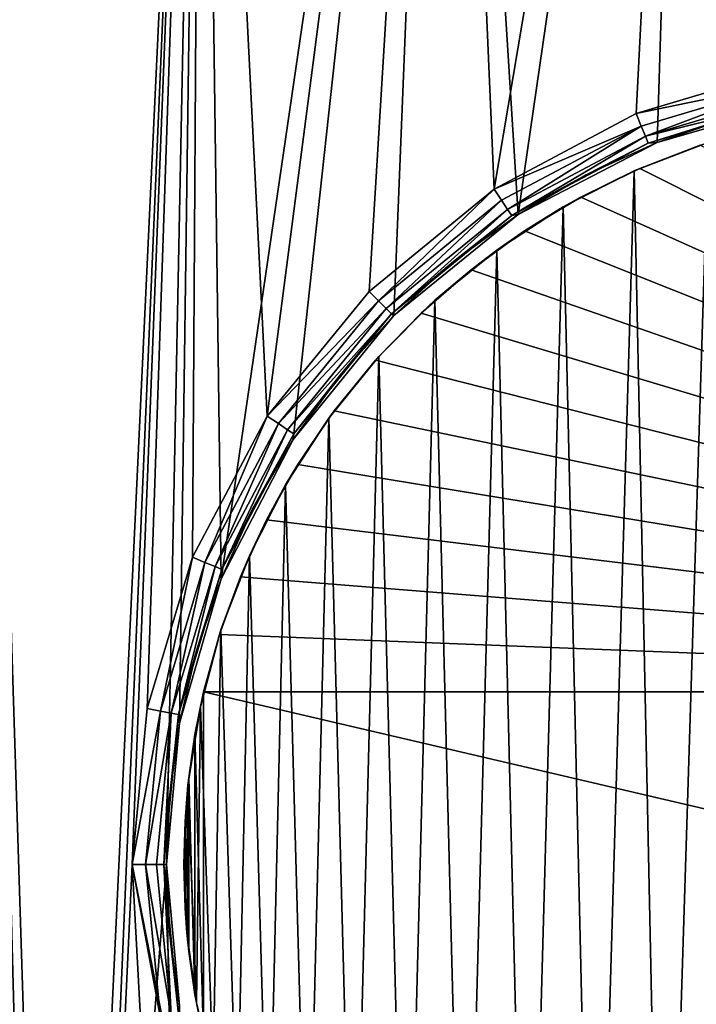
# Model space of a CAD drawing. Units: inches. Extents: x 0 to 90.5, y -35.4 to 0.
# Drawn here: x 7.7 to 7.8, y -22.5 to -22.3 of the extents above; entities that cross this region are included whole.
import ezdxf

# ---------------------------------------------------------------- set-up
doc = ezdxf.new("R2010")
doc.units = ezdxf.units.IN
doc.header["$MEASUREMENT"] = 0
doc.layers.add('72_EGR_BASE_CUSTOMARTICLE', color=7, linetype='Continuous')
doc.layers.add('SKP_Layer 01_D3G', color=7, linetype='Continuous')

# ---------------------------------------------------------------- blocks, each defined once
blk = doc.blocks.new('d860afa4-227a-418e-a301-0d819ebb637d')
at = {"layer": 'SKP_Layer 01_D3G', "color": 0}
for points in [[(-45.03448, 5.82677, 28.74016), (-45.03448, -5.82677, 28.74016), (45.03448, -5.82677, 28.74016)], [(-45.03448, 5.82677, 28.74016), (45.03448, -5.82677, 28.74016), (45.03448, 5.82677, 28.74016)], [(-45.03448, -5.82677, 27.95276), (45.03448, 5.82677, 27.95276), (45.03448, -5.82677, 27.95276)], [(-45.03448, -5.82677, 27.95276), (-45.03448, 5.82677, 27.95276), (45.03448, 5.82677, 27.95276)]]:
    blk.add_3dface(points, dxfattribs=at)
blk = doc.blocks.new('a338e7fe-b957-4b1a-999f-cf1b58d5b6da')
at = {"layer": 'SKP_Layer 01_D3G', "color": 0}
for points in [[(-37.43381, -4.58957, 0.72301), (-37.45869, -4.34139, 0.72301), (-37.40157, -4.33856, 0.72301)], [(-37.45869, -4.34139, 0.81417), (-37.43678, -4.58213, 0.81417), (-37.40157, -4.33856, 0.81417)], [(-37.49852, -4.61549, 0.72301), (-37.51526, -4.3498, 0.72301), (-37.45869, -4.34139, 0.72301)], [(-37.51526, -4.3498, 0.81417), (-37.504, -4.60969, 0.81417), (-37.45869, -4.34139, 0.81417)], [(-37.45869, -4.34139, 0.81417), (-37.504, -4.60969, 0.81417), (-37.47157, -4.59248, 0.81417)], [(-37.49852, -4.61549, 0.72301), (-37.45869, -4.34139, 0.72301), (-37.46679, -4.59905, 0.72301)], [(-37.45869, -4.34139, 0.81417), (-37.47157, -4.59248, 0.81417), (-37.43678, -4.58213, 0.81417)], [(-37.46679, -4.59905, 0.72301), (-37.45869, -4.34139, 0.72301), (-37.43381, -4.58957, 0.72301)], [(-37.5663, -4.69857, 0.72301), (-37.57076, -4.36369, 0.72301), (-37.51526, -4.3498, 0.72301)], [(-37.57076, -4.36369, 0.81417), (-37.55576, -4.6615, 0.81417), (-37.51526, -4.3498, 0.81417)], [(-37.5663, -4.69857, 0.72301), (-37.51526, -4.3498, 0.72301), (-37.54986, -4.66683, 0.72301)], [(-37.51526, -4.3498, 0.81417), (-37.55576, -4.6615, 0.81417), (-37.53253, -4.63303, 0.81417)], [(-37.54986, -4.66683, 0.72301), (-37.51526, -4.3498, 0.72301), (-37.52684, -4.6385, 0.72301)], [(-37.51526, -4.3498, 0.81417), (-37.53253, -4.63303, 0.81417), (-37.504, -4.60969, 0.81417)], [(-37.52684, -4.6385, 0.72301), (-37.51526, -4.3498, 0.72301), (-37.49852, -4.61549, 0.72301)], [(-37.60556, -5.10138, 0.72301), (-37.62464, -4.38295, 0.72301), (-37.57076, -4.36369, 0.72301)], [(-37.62464, -4.38295, 0.81417), (-37.60205, -5.09402, 0.81417), (-37.57076, -4.36369, 0.81417)], [(-37.60556, -5.10138, 0.72301), (-37.57076, -4.36369, 0.72301), (-37.57874, -4.76378, 0.72301)], [(-37.57076, -4.36369, 0.81417), (-37.60205, -5.09402, 0.81417), (-37.58661, -4.76378, 0.81417)], [(-37.57076, -4.36369, 0.81417), (-37.58661, -4.76378, 0.81417), (-37.58316, -4.72818, 0.81417)], [(-37.57076, -4.36369, 0.81417), (-37.58316, -4.72818, 0.81417), (-37.57283, -4.69369, 0.81417)], [(-37.57874, -4.76378, 0.72301), (-37.57076, -4.36369, 0.72301), (-37.57578, -4.73154, 0.72301)], [(-37.57578, -4.73154, 0.72301), (-37.57076, -4.36369, 0.72301), (-37.5663, -4.69857, 0.72301)], [(-37.57076, -4.36369, 0.81417), (-37.57283, -4.69369, 0.81417), (-37.55576, -4.6615, 0.81417)], [(-37.63779, -5.09843, 0.72301), (-37.62464, -4.38295, 0.72301), (-37.60556, -5.10138, 0.72301)], [(-37.62464, -4.38295, 0.81417), (-37.63731, -5.09055, 0.81417), (-37.60205, -5.09402, 0.81417)], [(-37.4362, -4.58514, 0.81355), (-37.43678, -4.58213, 0.81417), (-37.47157, -4.59248, 0.81417)], [(-37.4362, -4.58514, 0.81355), (-37.47157, -4.59248, 0.81417), (-37.47041, -4.59532, 0.81355)], [(-37.4362, -4.58514, 0.81355), (-37.47041, -4.59532, 0.81355), (-37.46946, -4.59763, 0.81187)], [(-37.43572, -4.5876, 0.81187), (-37.4362, -4.58514, 0.81355), (-37.46946, -4.59763, 0.81187)], [(-37.46946, -4.59763, 0.81187), (-37.43541, -4.58926, 0.80937), (-37.43572, -4.5876, 0.81187)], [(-37.46946, -4.59763, 0.81187), (-37.46883, -4.5992, 0.80937), (-37.43541, -4.58926, 0.80937)], [(-37.46883, -4.5992, 0.80937), (-37.45032, -4.59345, 0.8063), (-37.43541, -4.58926, 0.80937)], [(-37.45032, -4.59345, 0.8063), (-37.46679, -4.59905, 0.72301), (-37.43381, -4.58957, 0.72301)], [(-37.47041, -4.59532, 0.81355), (-37.47157, -4.59248, 0.81417), (-37.504, -4.60969, 0.81417)], [(-37.47041, -4.59532, 0.81355), (-37.504, -4.60969, 0.81417), (-37.50231, -4.61224, 0.81355)], [(-37.47041, -4.59532, 0.81355), (-37.50231, -4.61224, 0.81355), (-37.50092, -4.61432, 0.81187)], [(-37.46946, -4.59763, 0.81187), (-37.47041, -4.59532, 0.81355), (-37.50092, -4.61432, 0.81187)], [(-37.46883, -4.5992, 0.80937), (-37.46679, -4.59905, 0.8063), (-37.45032, -4.59345, 0.8063)], [(-37.46679, -4.59905, 0.8063), (-37.46679, -4.59905, 0.72301), (-37.45032, -4.59345, 0.8063)], [(-37.50092, -4.61432, 0.81187), (-37.49998, -4.61573, 0.80937), (-37.46946, -4.59763, 0.81187)], [(-37.46946, -4.59763, 0.81187), (-37.49998, -4.61573, 0.80937), (-37.46883, -4.5992, 0.80937)], [(-37.49998, -4.61573, 0.80937), (-37.48295, -4.60641, 0.8063), (-37.46883, -4.5992, 0.80937)], [(-37.48295, -4.60641, 0.8063), (-37.49852, -4.61549, 0.72301), (-37.46679, -4.59905, 0.72301)], [(-37.48295, -4.60641, 0.8063), (-37.46679, -4.59905, 0.72301), (-37.46679, -4.59905, 0.8063)], [(-37.46883, -4.5992, 0.80937), (-37.48295, -4.60641, 0.8063), (-37.46679, -4.59905, 0.8063)], [(-37.46534, -4.92485, 0.72301), (-37.47203, -4.60553, 0.72301), (-37.4551, -4.59903, 0.72301)], [(-37.457, -4.59966, 0.81217), (-37.4551, -4.59903, 0.72301), (-37.47203, -4.60553, 0.72301)], [(-37.457, -4.59966, 0.81217), (-37.47203, -4.60553, 0.72301), (-37.47076, -4.60497, 0.81217)], [(-37.47076, -4.60497, 0.81217), (-37.23288, -4.72441, 0.81217), (-37.457, -4.59966, 0.81217)], [(-37.46534, -4.92485, 0.72301), (-37.4551, -4.59903, 0.72301), (-37.44924, -4.93032, 0.72301)], [(-37.49998, -4.61573, 0.80937), (-37.49852, -4.61549, 0.8063), (-37.48295, -4.60641, 0.8063)], [(-37.49852, -4.61549, 0.8063), (-37.49852, -4.61549, 0.72301), (-37.48295, -4.60641, 0.8063)], [(-37.48114, -4.91766, 0.72301), (-37.48819, -4.61376, 0.72301), (-37.47203, -4.60553, 0.72301)], [(-37.48416, -4.6115, 0.81217), (-37.47203, -4.60553, 0.72301), (-37.48819, -4.61376, 0.72301)], [(-37.48416, -4.6115, 0.81217), (-37.23288, -4.72441, 0.81217), (-37.47076, -4.60497, 0.81217)], [(-37.47076, -4.60497, 0.81217), (-37.47203, -4.60553, 0.72301), (-37.48416, -4.6115, 0.81217)], [(-37.48114, -4.91766, 0.72301), (-37.47203, -4.60553, 0.72301), (-37.46534, -4.92485, 0.72301)], [(-37.504, -4.60969, 0.81417), (-37.53253, -4.63303, 0.81417), (-37.53036, -4.63519, 0.81355)], [(-37.50231, -4.61224, 0.81355), (-37.504, -4.60969, 0.81417), (-37.53036, -4.63519, 0.81355)], [(-37.50231, -4.61224, 0.81355), (-37.53036, -4.63519, 0.81355), (-37.52859, -4.63696, 0.81187)], [(-37.50092, -4.61432, 0.81187), (-37.50231, -4.61224, 0.81355), (-37.52859, -4.63696, 0.81187)], [(-37.49704, -4.61923, 0.81217), (-37.23288, -4.72441, 0.81217), (-37.48416, -4.6115, 0.81217)], [(-37.48416, -4.6115, 0.81217), (-37.48819, -4.61376, 0.72301), (-37.49704, -4.61923, 0.81217)], [(-37.52859, -4.63696, 0.81187), (-37.52739, -4.63815, 0.80937), (-37.50092, -4.61432, 0.81187)], [(-37.50092, -4.61432, 0.81187), (-37.52739, -4.63815, 0.80937), (-37.49998, -4.61573, 0.80937)], [(-37.51324, -4.62624, 0.8063), (-37.52684, -4.6385, 0.72301), (-37.49852, -4.61549, 0.72301)], [(-37.51324, -4.62624, 0.8063), (-37.49852, -4.61549, 0.72301), (-37.49852, -4.61549, 0.8063)], [(-37.49998, -4.61573, 0.80937), (-37.51324, -4.62624, 0.8063), (-37.49852, -4.61549, 0.8063)], [(-37.49637, -4.90877, 0.72301), (-37.50339, -4.62363, 0.72301), (-37.48819, -4.61376, 0.72301)], [(-37.49704, -4.61923, 0.81217), (-37.48819, -4.61376, 0.72301), (-37.50339, -4.62363, 0.72301)], [(-37.49637, -4.90877, 0.72301), (-37.48819, -4.61376, 0.72301), (-37.48114, -4.91766, 0.72301)], [(-37.52739, -4.63815, 0.80937), (-37.51324, -4.62624, 0.8063), (-37.49998, -4.61573, 0.80937)], [(-37.49704, -4.61923, 0.81217), (-37.50339, -4.62363, 0.72301), (-37.50925, -4.62808, 0.81217)], [(-37.50925, -4.62808, 0.81217), (-37.23288, -4.72441, 0.81217), (-37.49704, -4.61923, 0.81217)], [(-37.51075, -4.89827, 0.72301), (-37.51748, -4.63505, 0.72301), (-37.50339, -4.62363, 0.72301)], [(-37.50925, -4.62808, 0.81217), (-37.50339, -4.62363, 0.72301), (-37.51748, -4.63505, 0.72301)], [(-37.51075, -4.89827, 0.72301), (-37.50339, -4.62363, 0.72301), (-37.49637, -4.90877, 0.72301)], [(-37.52739, -4.63815, 0.80937), (-37.52684, -4.6385, 0.8063), (-37.51324, -4.62624, 0.8063)], [(-37.52684, -4.6385, 0.8063), (-37.52684, -4.6385, 0.72301), (-37.51324, -4.62624, 0.8063)], [(-37.50925, -4.62808, 0.81217), (-37.51748, -4.63505, 0.72301), (-37.52064, -4.63796, 0.81217)], [(-37.52064, -4.63796, 0.81217), (-37.23288, -4.72441, 0.81217), (-37.50925, -4.62808, 0.81217)], [(-37.53036, -4.63519, 0.81355), (-37.53253, -4.63303, 0.81417), (-37.55576, -4.6615, 0.81417)], [(-37.53036, -4.63519, 0.81355), (-37.55576, -4.6615, 0.81417), (-37.5532, -4.66319, 0.81355)], [(-37.52859, -4.63696, 0.81187), (-37.53036, -4.63519, 0.81355), (-37.5532, -4.66319, 0.81355)], [(-37.52407, -4.88627, 0.72301), (-37.5303, -4.64787, 0.72301), (-37.51748, -4.63505, 0.72301)], [(-37.52064, -4.63796, 0.81217), (-37.51748, -4.63505, 0.72301), (-37.5303, -4.64787, 0.72301)], [(-37.52407, -4.88627, 0.72301), (-37.51748, -4.63505, 0.72301), (-37.51075, -4.89827, 0.72301)], [(-37.52859, -4.63696, 0.81187), (-37.5532, -4.66319, 0.81355), (-37.55111, -4.66457, 0.81187)], [(-37.52859, -4.63696, 0.81187), (-37.55111, -4.66457, 0.81187), (-37.52739, -4.63815, 0.80937)], [(-37.52739, -4.63815, 0.80937), (-37.55111, -4.66457, 0.81187), (-37.54971, -4.66551, 0.80937)], [(-37.52739, -4.63815, 0.80937), (-37.54971, -4.66551, 0.80937), (-37.53912, -4.65211, 0.8063)], [(-37.52739, -4.63815, 0.80937), (-37.53912, -4.65211, 0.8063), (-37.52684, -4.6385, 0.8063)], [(-37.52064, -4.63796, 0.81217), (-37.5303, -4.64787, 0.72301), (-37.53109, -4.64875, 0.81217)], [(-37.53109, -4.64875, 0.81217), (-37.23288, -4.72441, 0.81217), (-37.52064, -4.63796, 0.81217)], [(-37.52684, -4.6385, 0.72301), (-37.53912, -4.65211, 0.8063), (-37.54986, -4.66683, 0.72301)], [(-37.52684, -4.6385, 0.8063), (-37.53912, -4.65211, 0.8063), (-37.52684, -4.6385, 0.72301)], [(-37.53606, -4.87297, 0.72301), (-37.54171, -4.66196, 0.72301), (-37.5303, -4.64787, 0.72301)], [(-37.5303, -4.64787, 0.72301), (-37.54171, -4.66196, 0.72301), (-37.54051, -4.66031, 0.81217)], [(-37.5303, -4.64787, 0.72301), (-37.54051, -4.66031, 0.81217), (-37.53109, -4.64875, 0.81217)], [(-37.54051, -4.66031, 0.81217), (-37.23288, -4.72441, 0.81217), (-37.53109, -4.64875, 0.81217)], [(-37.53606, -4.87297, 0.72301), (-37.5303, -4.64787, 0.72301), (-37.52407, -4.88627, 0.72301)], [(-37.53912, -4.65211, 0.8063), (-37.54986, -4.66683, 0.8063), (-37.54986, -4.66683, 0.72301)], [(-37.53912, -4.65211, 0.8063), (-37.54971, -4.66551, 0.80937), (-37.54986, -4.66683, 0.8063)], [(-37.54881, -4.6725, 0.81217), (-37.23288, -4.72441, 0.81217), (-37.54051, -4.66031, 0.81217)], [(-37.54051, -4.66031, 0.81217), (-37.54171, -4.66196, 0.72301), (-37.54881, -4.6725, 0.81217)], [(-37.55576, -4.6615, 0.81417), (-37.57283, -4.69369, 0.81417), (-37.56999, -4.69485, 0.81355)], [(-37.5532, -4.66319, 0.81355), (-37.55576, -4.6615, 0.81417), (-37.56999, -4.69485, 0.81355)], [(-37.54657, -4.85857, 0.72301), (-37.55159, -4.67717, 0.72301), (-37.54171, -4.66196, 0.72301)], [(-37.54171, -4.66196, 0.72301), (-37.55159, -4.67717, 0.72301), (-37.54881, -4.6725, 0.81217)], [(-37.54657, -4.85857, 0.72301), (-37.54171, -4.66196, 0.72301), (-37.53606, -4.87297, 0.72301)], [(-37.5532, -4.66319, 0.81355), (-37.56999, -4.69485, 0.81355), (-37.56768, -4.6958, 0.81187)], [(-37.55111, -4.66457, 0.81187), (-37.5532, -4.66319, 0.81355), (-37.56768, -4.6958, 0.81187)], [(-37.55111, -4.66457, 0.81187), (-37.56768, -4.6958, 0.81187), (-37.56611, -4.69644, 0.80937)], [(-37.55111, -4.66457, 0.81187), (-37.56611, -4.69644, 0.80937), (-37.54971, -4.66551, 0.80937)], [(-37.54986, -4.66683, 0.72301), (-37.55895, -4.68241, 0.8063), (-37.5663, -4.69857, 0.72301)], [(-37.54971, -4.66551, 0.80937), (-37.56611, -4.69644, 0.80937), (-37.55895, -4.68241, 0.8063)], [(-37.54971, -4.66551, 0.80937), (-37.55895, -4.68241, 0.8063), (-37.54986, -4.66683, 0.8063)], [(-37.54986, -4.66683, 0.8063), (-37.55895, -4.68241, 0.8063), (-37.54986, -4.66683, 0.72301)], [(-37.54881, -4.6725, 0.81217), (-37.55159, -4.67717, 0.72301), (-37.55594, -4.68516, 0.81217)], [(-37.55594, -4.68516, 0.81217), (-37.23288, -4.72441, 0.81217), (-37.54881, -4.6725, 0.81217)], [(-37.55545, -4.84334, 0.72301), (-37.55982, -4.69332, 0.72301), (-37.55159, -4.67717, 0.72301)], [(-37.55159, -4.67717, 0.72301), (-37.55982, -4.69332, 0.72301), (-37.55594, -4.68516, 0.81217)], [(-37.55545, -4.84334, 0.72301), (-37.55159, -4.67717, 0.72301), (-37.54657, -4.85857, 0.72301)], [(-37.55895, -4.68241, 0.8063), (-37.5663, -4.69857, 0.8063), (-37.5663, -4.69857, 0.72301)], [(-37.55895, -4.68241, 0.8063), (-37.56611, -4.69644, 0.80937), (-37.5663, -4.69857, 0.8063)], [(-37.56188, -4.69814, 0.81217), (-37.23288, -4.72441, 0.81217), (-37.55594, -4.68516, 0.81217)], [(-37.55594, -4.68516, 0.81217), (-37.55982, -4.69332, 0.72301), (-37.56188, -4.69814, 0.81217)], [(-37.57283, -4.69369, 0.81417), (-37.58316, -4.72818, 0.81417), (-37.58015, -4.72877, 0.81355)], [(-37.56999, -4.69485, 0.81355), (-37.57283, -4.69369, 0.81417), (-37.58015, -4.72877, 0.81355)], [(-37.56264, -4.82754, 0.72301), (-37.56632, -4.71025, 0.72301), (-37.55982, -4.69332, 0.72301)], [(-37.55982, -4.69332, 0.72301), (-37.56632, -4.71025, 0.72301), (-37.56188, -4.69814, 0.81217)], [(-37.56264, -4.82754, 0.72301), (-37.55982, -4.69332, 0.72301), (-37.55545, -4.84334, 0.72301)], [(-37.56999, -4.69485, 0.81355), (-37.58015, -4.72877, 0.81355), (-37.57769, -4.72925, 0.81187)], [(-37.56768, -4.6958, 0.81187), (-37.56999, -4.69485, 0.81355), (-37.57769, -4.72925, 0.81187)], [(-37.56768, -4.6958, 0.81187), (-37.57769, -4.72925, 0.81187), (-37.57604, -4.72958, 0.80937)], [(-37.56768, -4.6958, 0.81187), (-37.57604, -4.72958, 0.80937), (-37.56611, -4.69644, 0.80937)], [(-37.56611, -4.69644, 0.80937), (-37.57604, -4.72958, 0.80937), (-37.5719, -4.71503, 0.8063)], [(-37.56611, -4.69644, 0.80937), (-37.5719, -4.71503, 0.8063), (-37.5663, -4.69857, 0.8063)], [(-37.5663, -4.69857, 0.72301), (-37.5719, -4.71503, 0.8063), (-37.57578, -4.73154, 0.72301)], [(-37.5663, -4.69857, 0.8063), (-37.5719, -4.71503, 0.8063), (-37.5663, -4.69857, 0.72301)], [(-37.56665, -4.71126, 0.81217), (-37.23288, -4.72441, 0.81217), (-37.56188, -4.69814, 0.81217)], [(-37.56188, -4.69814, 0.81217), (-37.56632, -4.71025, 0.72301), (-37.56665, -4.71126, 0.81217)], [(-37.56812, -4.81144, 0.72301), (-37.57102, -4.72776, 0.72301), (-37.56632, -4.71025, 0.72301)], [(-37.56632, -4.71025, 0.72301), (-37.57102, -4.72776, 0.72301), (-37.57027, -4.72441, 0.80327)], [(-37.56632, -4.71025, 0.72301), (-37.57027, -4.72441, 0.80327), (-37.56665, -4.71126, 0.81217)], [(-37.56665, -4.71126, 0.81217), (-37.57027, -4.72441, 0.80327), (-37.57027, -4.72441, 0.81217)], [(-37.23288, -4.72441, 0.81217), (-37.56665, -4.71126, 0.81217), (-37.57027, -4.72441, 0.81217)], [(-37.56812, -4.81144, 0.72301), (-37.56632, -4.71025, 0.72301), (-37.56264, -4.82754, 0.72301)], [(-37.5719, -4.71503, 0.8063), (-37.57604, -4.72958, 0.80937), (-37.57578, -4.73154, 0.8063)], [(-37.5719, -4.71503, 0.8063), (-37.57578, -4.73154, 0.8063), (-37.57578, -4.73154, 0.72301)], [(-37.57225, -4.73414, 0.80327), (-37.57027, -4.80315, 0.80327), (-37.57027, -4.72441, 0.80327)], [(-37.57027, -4.72441, 0.80327), (-37.57102, -4.72776, 0.72301), (-37.57225, -4.73414, 0.80327)], [(-37.57027, -4.72441, 0.80327), (-37.23288, -4.80315, 0.80327), (-37.23288, -4.72441, 0.80327)], [(-37.23288, -4.72441, 0.81217), (-37.57027, -4.72441, 0.80327), (-37.23288, -4.72441, 0.80327)], [(-37.57027, -4.72441, 0.80327), (-37.57027, -4.80315, 0.80327), (-37.23288, -4.80315, 0.80327)], [(-37.57027, -4.72441, 0.80327), (-37.23288, -4.72441, 0.81217), (-37.57027, -4.72441, 0.81217)], [(-37.57191, -4.7953, 0.72301), (-37.57386, -4.74567, 0.72301), (-37.57102, -4.72776, 0.72301)], [(-37.57102, -4.72776, 0.72301), (-37.57386, -4.74567, 0.72301), (-37.57225, -4.73414, 0.80327)], [(-37.57191, -4.7953, 0.72301), (-37.57102, -4.72776, 0.72301), (-37.56812, -4.81144, 0.72301)], [(-37.58015, -4.72877, 0.81355), (-37.58316, -4.72818, 0.81417), (-37.58661, -4.76378, 0.81417)], [(-37.58015, -4.72877, 0.81355), (-37.58661, -4.76378, 0.81417), (-37.58354, -4.76378, 0.81355)], [(-37.57769, -4.72925, 0.81187), (-37.58015, -4.72877, 0.81355), (-37.58354, -4.76378, 0.81355)], [(-37.57769, -4.72925, 0.81187), (-37.58354, -4.76378, 0.81355), (-37.58105, -4.76378, 0.81187)], [(-37.57769, -4.72925, 0.81187), (-37.58105, -4.76378, 0.81187), (-37.57935, -4.76378, 0.80937)], [(-37.57769, -4.72925, 0.81187), (-37.57935, -4.76378, 0.80937), (-37.57604, -4.72958, 0.80937)], [(-37.57604, -4.72958, 0.80937), (-37.57935, -4.76378, 0.80937), (-37.57802, -4.74786, 0.8063)], [(-37.57604, -4.72958, 0.80937), (-37.57802, -4.74786, 0.8063), (-37.57578, -4.73154, 0.8063)], [(-37.57578, -4.73154, 0.72301), (-37.57802, -4.74786, 0.8063), (-37.57874, -4.76378, 0.76466)], [(-37.57578, -4.73154, 0.72301), (-37.57874, -4.76378, 0.76466), (-37.57874, -4.76378, 0.72301)], [(-37.57578, -4.73154, 0.8063), (-37.57802, -4.74786, 0.8063), (-37.57578, -4.73154, 0.72301)], [(-37.57225, -4.73414, 0.80327), (-37.57386, -4.74567, 0.72301), (-37.57366, -4.74396, 0.80327)], [(-37.57366, -4.74396, 0.80327), (-37.57225, -4.79342, 0.80327), (-37.57225, -4.73414, 0.80327)], [(-37.57225, -4.73414, 0.80327), (-37.57225, -4.79342, 0.80327), (-37.57027, -4.80315, 0.80327)], [(-37.57386, -4.74567, 0.72301), (-37.5741, -4.77934, 0.72301), (-37.5748, -4.76378, 0.72301)], [(-37.57386, -4.74567, 0.72301), (-37.5748, -4.76378, 0.72301), (-37.5748, -4.76378, 0.76314)], [(-37.57386, -4.74567, 0.72301), (-37.5748, -4.76378, 0.76314), (-37.57452, -4.75386, 0.80327)], [(-37.57452, -4.75386, 0.80327), (-37.57366, -4.78359, 0.80327), (-37.57366, -4.74396, 0.80327)], [(-37.57366, -4.74396, 0.80327), (-37.57386, -4.74567, 0.72301), (-37.57452, -4.75386, 0.80327)], [(-37.5741, -4.77934, 0.72301), (-37.57386, -4.74567, 0.72301), (-37.57191, -4.7953, 0.72301)], [(-37.57366, -4.74396, 0.80327), (-37.57366, -4.78359, 0.80327), (-37.57225, -4.79342, 0.80327)], [(-37.57802, -4.74786, 0.8063), (-37.57935, -4.76378, 0.80937), (-37.57874, -4.76378, 0.8063)], [(-37.57802, -4.74786, 0.8063), (-37.57874, -4.76378, 0.8063), (-37.57874, -4.76378, 0.76466)], [(-37.57452, -4.7737, 0.80327), (-37.57452, -4.75386, 0.80327), (-37.5748, -4.76378, 0.80327)], [(-37.57452, -4.75386, 0.80327), (-37.5748, -4.76378, 0.76314), (-37.5748, -4.76378, 0.80327)], [(-37.57452, -4.75386, 0.80327), (-37.57452, -4.7737, 0.80327), (-37.57366, -4.78359, 0.80327)], [(-37.57874, -4.76378, 0.72301), (-37.57258, -5.11086, 0.72301), (-37.60556, -5.10138, 0.72301)], [(-37.5681, -5.10419, 0.81417), (-37.58661, -4.76378, 0.81417), (-37.60205, -5.09402, 0.81417)], [(-37.58661, -4.76378, 0.81417), (-37.5681, -5.10419, 0.81417), (-37.57283, -4.83387, 0.81417)], [(-37.58015, -4.79879, 0.81355), (-37.58354, -4.76378, 0.81355), (-37.58661, -4.76378, 0.81417)], [(-37.58661, -4.76378, 0.81417), (-37.57283, -4.83387, 0.81417), (-37.58015, -4.79879, 0.81355)], [(-37.57769, -4.79831, 0.81187), (-37.58105, -4.76378, 0.81187), (-37.58354, -4.76378, 0.81355)], [(-37.57769, -4.79831, 0.81187), (-37.58354, -4.76378, 0.81355), (-37.58015, -4.79879, 0.81355)], [(-37.58105, -4.76378, 0.81187), (-37.57769, -4.79831, 0.81187), (-37.57935, -4.76378, 0.80937)], [(-37.57935, -4.76378, 0.80937), (-37.57604, -4.79798, 0.80937), (-37.57802, -4.7797, 0.8063)], [(-37.57935, -4.76378, 0.80937), (-37.57802, -4.7797, 0.8063), (-37.57874, -4.76378, 0.8063)], [(-37.57935, -4.76378, 0.80937), (-37.57769, -4.79831, 0.81187), (-37.57604, -4.79798, 0.80937)], [(-37.57258, -5.11086, 0.72301), (-37.57874, -4.76378, 0.72301), (-37.57578, -4.79602, 0.72301)], [(-37.57874, -4.76378, 0.76466), (-37.57578, -4.79602, 0.72301), (-37.57874, -4.76378, 0.72301)], [(-37.57874, -4.76378, 0.76466), (-37.57802, -4.7797, 0.8063), (-37.57578, -4.79602, 0.72301)], [(-37.57874, -4.76378, 0.8063), (-37.57802, -4.7797, 0.8063), (-37.57874, -4.76378, 0.76466)], [(-37.5748, -4.76378, 0.76314), (-37.57452, -4.7737, 0.80327), (-37.5748, -4.76378, 0.80327)], [(-37.5748, -4.76378, 0.76314), (-37.5741, -4.77934, 0.72301), (-37.57452, -4.7737, 0.80327)], [(-37.5748, -4.76378, 0.72301), (-37.5741, -4.77934, 0.72301), (-37.5748, -4.76378, 0.76314)], [(-37.57452, -4.7737, 0.80327), (-37.5741, -4.77934, 0.72301), (-37.57366, -4.78359, 0.80327)], [(-37.5741, -4.77934, 0.72301), (-37.57191, -4.7953, 0.72301), (-37.57366, -4.78359, 0.80327)], [(-37.57802, -4.7797, 0.8063), (-37.57578, -4.79602, 0.8063), (-37.57578, -4.79602, 0.72301)], [(-37.57802, -4.7797, 0.8063), (-37.57604, -4.79798, 0.80937), (-37.57578, -4.79602, 0.8063)], [(-37.57366, -4.78359, 0.80327), (-37.57191, -4.7953, 0.72301), (-37.57225, -4.79342, 0.80327)], [(-37.57225, -4.79342, 0.80327), (-37.57191, -4.7953, 0.72301), (-37.57027, -4.80315, 0.80327)], [(-37.57191, -4.7953, 0.72301), (-37.56812, -4.81144, 0.72301), (-37.57027, -4.80315, 0.80327)]]:
    blk.add_3dface(points, dxfattribs=at)
blk = doc.blocks.new('cd6d2b6a-1095-488d-b849-6f1de7afa88c')
at = {"color": 0}
blk.add_blockref('a338e7fe-b957-4b1a-999f-cf1b58d5b6da', (0, 0, 24.59195), dxfattribs=at)
blk = doc.blocks.new('9f5c4caf-8ca6-4876-906b-45c16fda6720')
at = {"color": 250, "true_color": 0x181818}
for name, p in [('d860afa4-227a-418e-a301-0d819ebb637d', (0, 0)), ('cd6d2b6a-1095-488d-b849-6f1de7afa88c', (0.01481, 0, 3.34646))]:
    blk.add_blockref(name, p, dxfattribs=at)
blk = doc.blocks.new('XCAD-6C299DA8-D8A8-4A0E-8D96-309F273FE3C7', base_point=(0, 23.62205))
blk.add_blockref('9f5c4caf-8ca6-4876-906b-45c16fda6720', (45.26078, 5.90551))

msp = doc.modelspace()

# ---------------------------------------------------------------- block references
at = {"layer": '72_EGR_BASE_CUSTOMARTICLE'}
msp.add_blockref('XCAD-6C299DA8-D8A8-4A0E-8D96-309F273FE3C7', (0, 0), dxfattribs=at)

doc.saveas('drawing.dxf')
